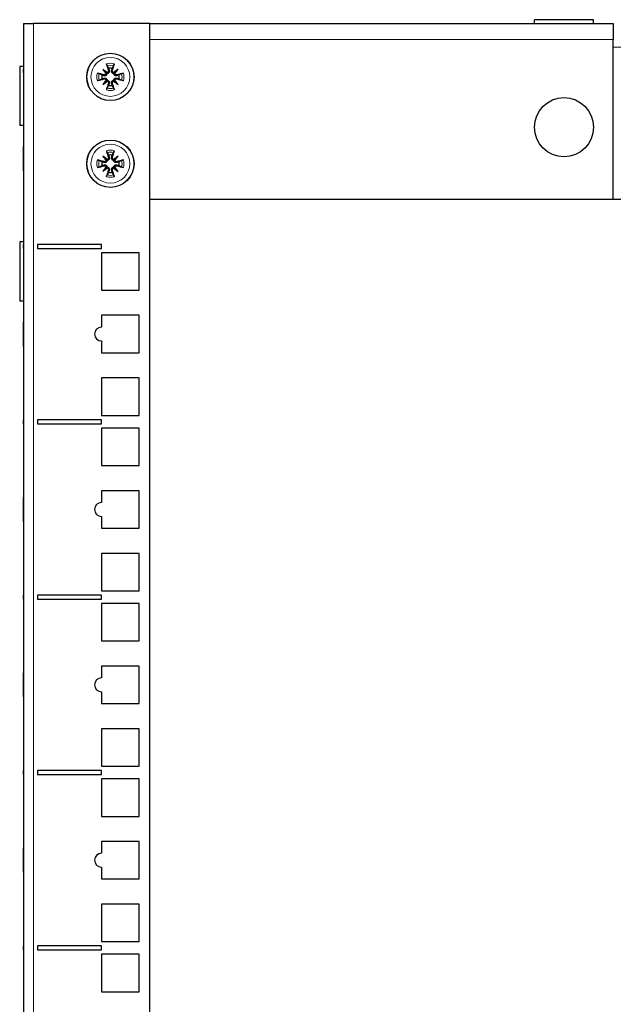
# Model space of a CAD drawing. Units: millimetres. Extents: x -5 to 1217, y -51 to 1074.
# Drawn here: x 767 to 918, y 825 to 1074 of the extents above; entities that cross this region are included whole.
import ezdxf

# ---------------------------------------------------------------- set-up
doc = ezdxf.new("R2010")
doc.units = ezdxf.units.MM
doc.layers.add('Visible (ISO)', color=7, linetype='Continuous', lineweight=25)
doc.layers.add('Visible Narrow (ISO)', color=7, linetype='Continuous', lineweight=15)

msp = doc.modelspace()

# ---------------------------------------------------------------- linework, layer by layer
at = {"layer": 'Visible (ISO)'}
for p, q in [((768, 1073.05), (770.5, 1073.05)), ((768, 1073.05), (768, 649)), ((800, 1073.05), (770.5, 1073.05)), ((800, 649), (800, 1073.05)), ((800, 1073.05), (917.5, 1073.05)), ((912.5, 1074.05), (897.5, 1074.05)), ((897.5, 1073.05), (897.5, 1074.05)), ((912.5, 1073.05), (912.5, 1074.05)), ((917.5, 1073.05), (917.5, 1069.05)), ((917.5, 1028.55), (917.5, 1069.05)), ((767, 1062.2), (767, 1047.2)), ((768, 1062.2), (767, 1062.2)), ((768, 1061.55), (767.99, 1061.55)), ((767.99, 1060.55), (767.99, 1061.55)), ((768, 1060.55), (767.99, 1060.55)), ((788.046, 1061.504), (789.033, 1060.517)), ((791.954, 1061.504), (790.967, 1060.517)), ((788.046, 1057.596), (789.033, 1058.583)), ((789.033, 1060.517), (789.163, 1060.387)), ((789.033, 1058.583), (789.163, 1058.713)), ((790.967, 1060.517), (790.837, 1060.387)), ((790.967, 1058.583), (790.837, 1058.713)), ((791.954, 1057.596), (790.967, 1058.583)), ((768, 1047.2), (767, 1047.2)), ((768, 1041.889), (767.99, 1041.889)), ((767.99, 1038.862), (767.99, 1041.889)), ((767.99, 1035.761), (767.99, 1038.862)), ((788.046, 1039.504), (789.033, 1038.517)), ((789.033, 1038.517), (789.163, 1038.387)), ((790.967, 1038.517), (790.837, 1038.387)), ((791.954, 1039.504), (790.967, 1038.517)), ((768, 1035.761), (767.99, 1035.761)), ((788.046, 1035.596), (789.033, 1036.583)), ((789.033, 1036.583), (789.163, 1036.713)), ((790.967, 1036.583), (790.837, 1036.713)), ((791.954, 1035.596), (790.967, 1036.583)), ((800, 1028.55), (917.5, 1028.55)), ((917.5, 1028.55), (1067.5, 1028.55)), ((767, 1017.75), (767, 1002.75)), ((768, 1017.75), (767, 1017.75)), ((768, 1017.1), (767.99, 1017.1)), ((767.99, 1016.1), (767.99, 1017.1)), ((768, 1016.1), (767.99, 1016.1)), ((771.5, 1017.1), (771.5, 1016.1)), ((787.75, 1017.1), (771.5, 1017.1)), ((771.5, 1016.1), (787.75, 1016.1)), ((787.75, 1016.1), (787.75, 1017.1)), ((797.25, 1015), (787.75, 1015)), ((787.75, 1015), (787.75, 1005.5)), ((797.25, 1005.5), (797.25, 1015)), ((787.75, 1005.5), (797.25, 1005.5)), ((768, 1002.75), (767, 1002.75)), ((797.25, 999.125), (787.75, 999.125)), ((787.75, 999.125), (787.75, 996.125)), ((797.25, 989.625), (797.25, 999.125)), ((768, 997.439), (767.99, 997.439)), ((767.99, 995.893), (767.99, 997.439)), ((767.99, 994.654), (767.99, 995.893)), ((768, 994.654), (767.99, 994.654)), ((767.99, 993.181), (767.99, 994.654)), ((767.99, 991.311), (767.99, 993.181)), ((768, 991.311), (767.99, 991.311)), ((787.75, 992.625), (787.75, 989.625)), ((787.75, 989.625), (797.25, 989.625)), ((797.25, 983.25), (787.75, 983.25)), ((787.75, 983.25), (787.75, 973.75)), ((797.25, 973.75), (797.25, 983.25)), ((787.75, 973.75), (797.25, 973.75)), ((768, 972.65), (767.99, 972.65)), ((767.99, 971.65), (767.99, 972.65)), ((768, 971.65), (767.99, 971.65)), ((771.5, 972.65), (771.5, 971.65)), ((787.75, 972.65), (771.5, 972.65)), ((771.5, 971.65), (787.75, 971.65)), ((787.75, 971.65), (787.75, 972.65)), ((797.25, 970.55), (787.75, 970.55)), ((787.75, 970.55), (787.75, 961.05)), ((797.25, 961.05), (797.25, 970.55)), ((787.75, 961.05), (797.25, 961.05)), ((797.25, 954.675), (787.75, 954.675)), ((787.75, 954.675), (787.75, 951.675)), ((797.25, 945.175), (797.25, 954.675)), ((768, 952.987), (767.99, 952.987)), ((767.99, 952.886), (767.99, 952.987)), ((768, 952.886), (767.99, 952.886)), ((767.99, 952.049), (767.99, 952.886)), ((768, 952.049), (767.99, 952.049)), ((767.99, 946.964), (767.99, 952.049)), ((767.99, 946.863), (767.99, 946.964)), ((768, 946.964), (767.99, 946.964)), ((768, 946.863), (767.99, 946.863)), ((787.75, 948.175), (787.75, 945.175)), ((787.75, 945.175), (797.25, 945.175)), ((797.25, 938.8), (787.75, 938.8)), ((787.75, 938.8), (787.75, 929.3)), ((797.25, 929.3), (797.25, 938.8)), ((787.75, 929.3), (797.25, 929.3)), ((768, 928.2), (767.99, 928.2)), ((767.99, 927.2), (767.99, 928.2)), ((768, 927.2), (767.99, 927.2)), ((771.5, 928.2), (771.5, 927.2)), ((787.75, 928.2), (771.5, 928.2)), ((771.5, 927.2), (787.75, 927.2)), ((787.75, 927.2), (787.75, 928.2)), ((787.75, 926.1), (787.75, 916.6)), ((797.25, 926.1), (787.75, 926.1)), ((797.25, 916.6), (797.25, 926.1)), ((787.75, 916.6), (797.25, 916.6)), ((768, 908.537), (767.99, 908.537)), ((767.99, 907.046), (767.99, 908.537)), ((787.75, 910.225), (787.75, 907.225)), ((797.25, 910.225), (787.75, 910.225)), ((797.25, 900.725), (797.25, 910.225)), ((768, 907.046), (767.99, 907.046)), ((767.99, 906.922), (767.99, 907.046)), ((768, 906.922), (767.99, 906.922)), ((767.99, 906.41), (767.99, 906.922)), ((768, 906.41), (767.99, 906.41)), ((767.99, 904.448), (767.99, 906.41)), ((767.99, 902.413), (767.99, 904.448)), ((787.75, 903.725), (787.75, 900.725)), ((768, 902.413), (767.99, 902.413)), ((787.75, 900.725), (797.25, 900.725)), ((787.75, 894.35), (787.75, 884.85)), ((797.25, 894.35), (787.75, 894.35)), ((797.25, 884.85), (797.25, 894.35)), ((768, 883.75), (767.99, 883.75)), ((767.99, 882.75), (767.99, 883.75)), ((771.5, 883.75), (771.5, 882.75)), ((787.75, 883.75), (771.5, 883.75)), ((787.75, 884.85), (797.25, 884.85)), ((787.75, 882.75), (787.75, 883.75)), ((768, 882.75), (767.99, 882.75)), ((771.5, 882.75), (787.75, 882.75)), ((787.75, 881.65), (787.75, 872.15)), ((797.25, 881.65), (787.75, 881.65)), ((797.25, 872.15), (797.25, 881.65)), ((787.75, 872.15), (797.25, 872.15)), ((768, 864.087), (767.99, 864.087)), ((767.99, 863.986), (767.99, 864.087)), ((768, 863.986), (767.99, 863.986)), ((767.99, 862.911), (767.99, 863.986)), ((787.75, 865.775), (787.75, 862.775)), ((797.25, 865.775), (787.75, 865.775)), ((797.25, 856.275), (797.25, 865.775)), ((768, 862.911), (767.99, 862.911)), ((767.99, 862.084), (767.99, 862.911)), ((768, 862.084), (767.99, 862.084)), ((767.99, 860.081), (767.99, 862.084)), ((767.99, 858.759), (767.99, 860.081)), ((767.99, 857.963), (767.99, 858.759)), ((787.75, 859.275), (787.75, 856.275)), ((768, 857.963), (767.99, 857.963)), ((787.75, 856.275), (797.25, 856.275)), ((787.75, 849.9), (787.75, 840.4)), ((797.25, 849.9), (787.75, 849.9)), ((797.25, 840.4), (797.25, 849.9)), ((768, 839.3), (767.99, 839.3)), ((767.99, 838.3), (767.99, 839.3)), ((771.5, 839.3), (771.5, 838.3)), ((787.75, 839.3), (771.5, 839.3)), ((787.75, 840.4), (797.25, 840.4)), ((787.75, 838.3), (787.75, 839.3)), ((768, 838.3), (767.99, 838.3)), ((771.5, 838.3), (787.75, 838.3)), ((787.75, 837.2), (787.75, 827.7)), ((797.25, 837.2), (787.75, 837.2)), ((797.25, 827.7), (797.25, 837.2)), ((787.75, 827.7), (797.25, 827.7))]:
    msp.add_line(p, q, dxfattribs=at)
for centre, radius in [((790, 1059.55), 6), ((905, 1046.8), 7.5), ((790, 1037.55), 6)]:
    msp.add_circle(centre, radius, dxfattribs=at)
for centre, radius, start, end in [((790, 1059.55), 2.211, 77.19943, 102.80057), ((790, 1059.55), 2.211, 167.19943, 192.80057), ((790, 1059.55), 2.211, 347.19943, 12.80057), ((790, 1059.55), 2.211, 257.19943, 282.80057), ((790, 1037.55), 2.211, 77.19943, 102.80057), ((790, 1037.55), 2.211, 167.19943, 192.80057), ((790, 1037.55), 2.211, 347.19943, 12.80057), ((790, 1037.55), 2.211, 257.19943, 282.80057), ((787.75, 994.375), 1.75, 90, 270), ((787.75, 949.925), 1.75, 90, 270), ((787.75, 905.475), 1.75, 90, 270), ((787.75, 861.025), 1.75, 90, 270)]:
    msp.add_arc(centre, radius, start, end, dxfattribs=at)
for centre, major_axis, ratio, start_param, end_param in [((791.044, 1060.373), (-6.137, 7.779), 0.1736482, 1.2901091, 1.440199), ((789.177, 1058.506), (7.779, -6.137), 0.1736482, 1.7013937, 1.8514836), ((790.767, 1059.773), (2.777, -9.573), 0.0871557, 4.3597511, 4.5436938), ((788.964, 1060.873), (-0.245, -0.31), 0.8682238, 0.9295122, 1.5195566), ((789.233, 1059.773), (2.777, 9.573), 0.0871557, 4.8810842, 5.0650269), ((790.823, 1058.506), (7.779, 6.137), 0.1736482, 1.2901091, 1.440199), ((791.036, 1060.873), (-0.245, 0.31), 0.8682238, 1.622036, 2.2120805), ((788.956, 1060.373), (-6.137, -7.779), 0.1736482, 1.7013937, 1.8514836), ((789.777, 1058.783), (-9.573, 2.777), 0.0871557, 4.8810842, 5.0650269), ((789.777, 1060.317), (9.573, 2.777), 0.0871557, 4.3597511, 4.5436938), ((791.044, 1058.727), (6.137, 7.779), 0.1736482, 1.7013937, 1.8514836), ((789.177, 1060.594), (-7.779, -6.137), 0.1736482, 1.2901091, 1.440199), ((788.677, 1060.586), (-0.31, -0.245), 0.8682238, 1.622036, 2.2120805), ((788.677, 1058.514), (0.31, -0.245), 0.8682238, 0.9295122, 1.5195566), ((788.964, 1058.227), (0.245, -0.31), 0.8682238, 1.622036, 2.2120805), ((791.036, 1058.227), (0.245, 0.31), 0.8682238, 0.9295122, 1.5195566), ((790.823, 1060.594), (-7.779, 6.137), 0.1736482, 1.7013937, 1.8514836), ((791.323, 1060.586), (-0.31, 0.245), 0.8682238, 0.9295122, 1.5195566), ((791.323, 1058.514), (0.31, 0.245), 0.8682238, 1.622036, 2.2120805), ((788.956, 1058.727), (6.137, -7.779), 0.1736482, 1.2901091, 1.440199), ((790.223, 1058.783), (-9.573, -2.777), 0.0871557, 4.3597511, 4.5436938), ((790.223, 1060.317), (9.573, -2.777), 0.0871557, 4.8810842, 5.0650269), ((790.767, 1059.327), (-2.777, -9.573), 0.0871557, 4.8810842, 5.0650269), ((789.233, 1059.327), (-2.777, 9.573), 0.0871557, 4.3597511, 4.5436938), ((790.767, 1037.773), (2.777, -9.573), 0.0871557, 4.3597511, 4.5436938), ((789.233, 1037.773), (2.777, 9.573), 0.0871557, 4.8810842, 5.0650269), ((789.777, 1036.783), (-9.573, 2.777), 0.0871557, 4.8810842, 5.0650269), ((791.044, 1038.373), (-6.137, 7.779), 0.1736482, 1.2901091, 1.440199), ((789.177, 1036.506), (7.779, -6.137), 0.1736482, 1.7013937, 1.8514836), ((788.677, 1038.586), (-0.31, -0.245), 0.8682238, 1.622036, 2.2120805), ((788.964, 1038.873), (-0.245, -0.31), 0.8682238, 0.9295122, 1.5195566), ((790.823, 1036.506), (7.779, 6.137), 0.1736482, 1.2901091, 1.440199), ((791.036, 1038.873), (-0.245, 0.31), 0.8682238, 1.622036, 2.2120805), ((791.323, 1038.586), (-0.31, 0.245), 0.8682238, 0.9295122, 1.5195566), ((788.956, 1038.373), (-6.137, -7.779), 0.1736482, 1.7013937, 1.8514836), ((790.223, 1036.783), (-9.573, -2.777), 0.0871557, 4.3597511, 4.5436938), ((789.777, 1038.317), (9.573, 2.777), 0.0871557, 4.3597511, 4.5436938), ((791.044, 1036.727), (6.137, 7.779), 0.1736482, 1.7013937, 1.8514836), ((789.177, 1038.594), (-7.779, -6.137), 0.1736482, 1.2901091, 1.440199), ((788.677, 1036.514), (0.31, -0.245), 0.8682238, 0.9295122, 1.5195566), ((790.767, 1037.327), (-2.777, -9.573), 0.0871557, 4.8810842, 5.0650269), ((788.964, 1036.227), (0.245, -0.31), 0.8682238, 1.622036, 2.2120805), ((789.233, 1037.327), (-2.777, 9.573), 0.0871557, 4.3597511, 4.5436938), ((791.036, 1036.227), (0.245, 0.31), 0.8682238, 0.9295122, 1.5195566), ((790.823, 1038.594), (-7.779, 6.137), 0.1736482, 1.7013937, 1.8514836), ((791.323, 1036.514), (0.31, 0.245), 0.8682238, 1.622036, 2.2120805), ((788.956, 1036.727), (6.137, -7.779), 0.1736482, 1.2901091, 1.440199), ((790.223, 1038.317), (9.573, -2.777), 0.0871557, 4.8810842, 5.0650269)]:
    msp.add_ellipse(centre, major_axis=major_axis, ratio=ratio, start_param=start_param, end_param=end_param, dxfattribs=at)
for points, knots in [([(789.18, 1062.381), (789.171, 1062.398), (789.161, 1062.424), (789.138, 1062.483), (789.121, 1062.53), (789.093, 1062.616), (789.075, 1062.672), (789.049, 1062.761), (789.036, 1062.81), (789.025, 1062.852)], [0.136292432, 0.136292432, 0.136292432, 0.136292432, 0.148449723, 0.148449723, 0.163265946, 0.163265946, 0.178054721, 0.178054721, 0.19124803, 0.19124803, 0.19124803, 0.19124803]), ([(789.682, 1061.2), (789.692, 1061.172), (789.7, 1061.143), (789.716, 1061.055), (789.719, 1060.99), (789.704, 1060.86), (789.685, 1060.795), (789.636, 1060.689), (789.604, 1060.638), (789.525, 1060.546), (789.477, 1060.506), (789.378, 1060.444), (789.32, 1060.419), (789.229, 1060.395), (789.196, 1060.39), (789.163, 1060.387)], [0.23765637, 0.23765637, 0.23765637, 0.23765637, 0.24757421, 0.24757421, 0.26796177, 0.26796177, 0.28834933, 0.28834933, 0.30583664, 0.30583664, 0.32332396, 0.32332396, 0.34081127, 0.34081127, 0.35053624, 0.35053624, 0.35053624, 0.35053624]), ([(789.479, 1061.141), (789.492, 1061.092), (789.497, 1061.037), (789.484, 1060.929), (789.466, 1060.876), (789.416, 1060.787), (789.381, 1060.745), (789.303, 1060.682), (789.262, 1060.66), (789.22, 1060.645)], [0, 0, 0, 0, 0.015496294, 0.015496294, 0.030992587, 0.030992587, 0.046281362, 0.046281362, 0.059262822, 0.059262822, 0.059262822, 0.059262822]), ([(790.837, 1060.387), (790.804, 1060.39), (790.771, 1060.395), (790.68, 1060.419), (790.622, 1060.444), (790.523, 1060.506), (790.475, 1060.546), (790.396, 1060.638), (790.364, 1060.689), (790.315, 1060.795), (790.296, 1060.86), (790.281, 1060.99), (790.284, 1061.055), (790.295, 1061.114), (790.3, 1061.143), (790.308, 1061.172), (790.318, 1061.2)], [-0.10296203, -0.10296203, -0.10296203, -0.10296203, -0.09323706, -0.09323706, -0.07574975, -0.07574975, -0.05826244, -0.05826244, -0.04077512, -0.04077512, -0.02038756, -0.02038756, 0, 0, 0, 0.00991784, 0.00991784, 0.00991784, 0.00991784]), ([(790.78, 1060.645), (790.773, 1060.647), (790.766, 1060.65), (790.71, 1060.674), (790.664, 1060.705), (790.592, 1060.776), (790.56, 1060.822), (790.518, 1060.921), (790.507, 1060.975), (790.506, 1061.064), (790.511, 1061.103), (790.521, 1061.141)], [0.044316277, 0.044316277, 0.044316277, 0.044316277, 0.046372044, 0.046372044, 0.061609121, 0.061609121, 0.076946689, 0.076946689, 0.092284256, 0.092284256, 0.103687849, 0.103687849, 0.103687849, 0.103687849]), ([(790.975, 1062.852), (790.964, 1062.81), (790.951, 1062.761), (790.925, 1062.672), (790.907, 1062.616), (790.879, 1062.53), (790.862, 1062.483), (790.839, 1062.424), (790.829, 1062.398), (790.82, 1062.381)], [0.046161978, 0.046161978, 0.046161978, 0.046161978, 0.059355287, 0.059355287, 0.074144061, 0.074144061, 0.088960285, 0.088960285, 0.101117576, 0.101117576, 0.101117576, 0.101117576]), ([(786.698, 1060.525), (786.74, 1060.514), (786.789, 1060.501), (786.878, 1060.475), (786.934, 1060.457), (787.02, 1060.429), (787.067, 1060.412), (787.126, 1060.389), (787.152, 1060.379), (787.169, 1060.37)], [0.046161978, 0.046161978, 0.046161978, 0.046161978, 0.059355287, 0.059355287, 0.074144061, 0.074144061, 0.088960285, 0.088960285, 0.101117576, 0.101117576, 0.101117576, 0.101117576]), ([(787.169, 1058.73), (787.152, 1058.721), (787.126, 1058.711), (787.067, 1058.688), (787.02, 1058.671), (786.934, 1058.643), (786.878, 1058.625), (786.789, 1058.599), (786.74, 1058.586), (786.698, 1058.575)], [0.136292432, 0.136292432, 0.136292432, 0.136292432, 0.148449723, 0.148449723, 0.163265946, 0.163265946, 0.178054721, 0.178054721, 0.19124803, 0.19124803, 0.19124803, 0.19124803]), ([(789.163, 1060.387), (789.16, 1060.354), (789.155, 1060.321), (789.131, 1060.23), (789.106, 1060.172), (789.044, 1060.073), (789.004, 1060.025), (788.912, 1059.946), (788.861, 1059.914), (788.755, 1059.865), (788.69, 1059.846), (788.56, 1059.831), (788.495, 1059.834), (788.436, 1059.845), (788.407, 1059.85), (788.378, 1059.858), (788.35, 1059.868)], [-0.10296203, -0.10296203, -0.10296203, -0.10296203, -0.09323706, -0.09323706, -0.07574975, -0.07574975, -0.05826244, -0.05826244, -0.04077512, -0.04077512, -0.02038756, -0.02038756, 0, 0, 0, 0.00991784, 0.00991784, 0.00991784, 0.00991784]), ([(788.35, 1059.232), (788.378, 1059.242), (788.407, 1059.25), (788.495, 1059.266), (788.56, 1059.269), (788.69, 1059.254), (788.755, 1059.235), (788.861, 1059.186), (788.912, 1059.154), (789.004, 1059.075), (789.044, 1059.027), (789.106, 1058.928), (789.131, 1058.87), (789.155, 1058.779), (789.16, 1058.746), (789.163, 1058.713)], [0.23765637, 0.23765637, 0.23765637, 0.23765637, 0.24757421, 0.24757421, 0.26796177, 0.26796177, 0.28834933, 0.28834933, 0.30583664, 0.30583664, 0.32332396, 0.32332396, 0.34081127, 0.34081127, 0.35053624, 0.35053624, 0.35053624, 0.35053624]), ([(788.905, 1060.33), (788.903, 1060.323), (788.9, 1060.317), (788.877, 1060.26), (788.845, 1060.214), (788.774, 1060.142), (788.728, 1060.11), (788.629, 1060.068), (788.575, 1060.057), (788.486, 1060.056), (788.447, 1060.061), (788.409, 1060.071)], [0.044312379, 0.044312379, 0.044312379, 0.044312379, 0.046316721, 0.046316721, 0.061609088, 0.061609088, 0.076946655, 0.076946655, 0.092284223, 0.092284223, 0.103687815, 0.103687815, 0.103687815, 0.103687815]), ([(788.409, 1059.029), (788.458, 1059.042), (788.513, 1059.047), (788.622, 1059.034), (788.675, 1059.016), (788.764, 1058.966), (788.806, 1058.93), (788.868, 1058.852), (788.89, 1058.811), (788.905, 1058.77)], [0, 0, 0, 0, 0.015549022, 0.015549022, 0.031098044, 0.031098044, 0.046334105, 0.046334105, 0.059262997, 0.059262997, 0.059262997, 0.059262997]), ([(789.163, 1058.713), (789.196, 1058.71), (789.229, 1058.705), (789.32, 1058.681), (789.378, 1058.656), (789.477, 1058.594), (789.525, 1058.554), (789.604, 1058.462), (789.636, 1058.411), (789.685, 1058.305), (789.704, 1058.24), (789.719, 1058.11), (789.716, 1058.045), (789.705, 1057.986), (789.7, 1057.957), (789.692, 1057.928), (789.682, 1057.9)], [-0.10296203, -0.10296203, -0.10296203, -0.10296203, -0.09323706, -0.09323706, -0.07574975, -0.07574975, -0.05826244, -0.05826244, -0.04077512, -0.04077512, -0.02038756, -0.02038756, 0, 0, 0, 0.00991784, 0.00991784, 0.00991784, 0.00991784]), ([(789.22, 1058.455), (789.227, 1058.453), (789.234, 1058.45), (789.29, 1058.426), (789.336, 1058.395), (789.408, 1058.324), (789.44, 1058.278), (789.482, 1058.179), (789.493, 1058.125), (789.494, 1058.036), (789.489, 1057.997), (789.479, 1057.959)], [0.044316277, 0.044316277, 0.044316277, 0.044316277, 0.046372044, 0.046372044, 0.061609121, 0.061609121, 0.076946689, 0.076946689, 0.092284256, 0.092284256, 0.103687849, 0.103687849, 0.103687849, 0.103687849]), ([(790.318, 1057.9), (790.308, 1057.928), (790.3, 1057.957), (790.284, 1058.045), (790.281, 1058.11), (790.296, 1058.24), (790.315, 1058.305), (790.364, 1058.411), (790.396, 1058.462), (790.475, 1058.554), (790.523, 1058.594), (790.622, 1058.656), (790.68, 1058.681), (790.771, 1058.705), (790.804, 1058.71), (790.837, 1058.713)], [0.23765637, 0.23765637, 0.23765637, 0.23765637, 0.24757421, 0.24757421, 0.26796177, 0.26796177, 0.28834933, 0.28834933, 0.30583664, 0.30583664, 0.32332396, 0.32332396, 0.34081127, 0.34081127, 0.35053624, 0.35053624, 0.35053624, 0.35053624]), ([(790.521, 1057.959), (790.508, 1058.008), (790.503, 1058.063), (790.516, 1058.172), (790.534, 1058.225), (790.584, 1058.314), (790.62, 1058.356), (790.698, 1058.418), (790.739, 1058.44), (790.78, 1058.455)], [0, 0, 0, 0, 0.015549022, 0.015549022, 0.031098044, 0.031098044, 0.046334105, 0.046334105, 0.059262997, 0.059262997, 0.059262997, 0.059262997]), ([(791.65, 1059.868), (791.622, 1059.858), (791.593, 1059.85), (791.505, 1059.834), (791.44, 1059.831), (791.31, 1059.846), (791.245, 1059.865), (791.139, 1059.914), (791.088, 1059.946), (790.996, 1060.025), (790.956, 1060.073), (790.894, 1060.172), (790.869, 1060.23), (790.845, 1060.321), (790.84, 1060.354), (790.837, 1060.387)], [0.23765637, 0.23765637, 0.23765637, 0.23765637, 0.24757421, 0.24757421, 0.26796177, 0.26796177, 0.28834933, 0.28834933, 0.30583664, 0.30583664, 0.32332396, 0.32332396, 0.34081127, 0.34081127, 0.35053624, 0.35053624, 0.35053624, 0.35053624]), ([(790.837, 1058.713), (790.84, 1058.746), (790.845, 1058.779), (790.869, 1058.87), (790.894, 1058.928), (790.956, 1059.027), (790.996, 1059.075), (791.088, 1059.154), (791.139, 1059.186), (791.245, 1059.235), (791.31, 1059.254), (791.44, 1059.269), (791.505, 1059.266), (791.564, 1059.255), (791.593, 1059.25), (791.622, 1059.242), (791.65, 1059.232)], [-0.10296203, -0.10296203, -0.10296203, -0.10296203, -0.09323706, -0.09323706, -0.07574975, -0.07574975, -0.05826244, -0.05826244, -0.04077512, -0.04077512, -0.02038756, -0.02038756, 0, 0, 0, 0.00991784, 0.00991784, 0.00991784, 0.00991784]), ([(791.591, 1060.071), (791.542, 1060.058), (791.487, 1060.053), (791.378, 1060.066), (791.325, 1060.084), (791.236, 1060.134), (791.194, 1060.17), (791.132, 1060.248), (791.11, 1060.289), (791.095, 1060.33)], [0, 0, 0, 0, 0.015549022, 0.015549022, 0.031098044, 0.031098044, 0.046334105, 0.046334105, 0.059262997, 0.059262997, 0.059262997, 0.059262997]), ([(791.095, 1058.77), (791.097, 1058.777), (791.1, 1058.783), (791.123, 1058.84), (791.155, 1058.886), (791.226, 1058.958), (791.272, 1058.99), (791.371, 1059.032), (791.425, 1059.043), (791.514, 1059.044), (791.553, 1059.039), (791.591, 1059.029)], [0.044312379, 0.044312379, 0.044312379, 0.044312379, 0.046316721, 0.046316721, 0.061609088, 0.061609088, 0.076946655, 0.076946655, 0.092284223, 0.092284223, 0.103687815, 0.103687815, 0.103687815, 0.103687815]), ([(792.831, 1060.37), (792.848, 1060.379), (792.874, 1060.389), (792.933, 1060.412), (792.98, 1060.429), (793.066, 1060.457), (793.122, 1060.475), (793.211, 1060.501), (793.26, 1060.514), (793.302, 1060.525)], [0.136292432, 0.136292432, 0.136292432, 0.136292432, 0.148449723, 0.148449723, 0.163265946, 0.163265946, 0.178054721, 0.178054721, 0.19124803, 0.19124803, 0.19124803, 0.19124803]), ([(793.302, 1058.575), (793.26, 1058.586), (793.211, 1058.599), (793.122, 1058.625), (793.066, 1058.643), (792.98, 1058.671), (792.933, 1058.688), (792.874, 1058.711), (792.848, 1058.721), (792.831, 1058.73)], [0.046161978, 0.046161978, 0.046161978, 0.046161978, 0.059355287, 0.059355287, 0.074144061, 0.074144061, 0.088960285, 0.088960285, 0.101117576, 0.101117576, 0.101117576, 0.101117576]), ([(789.025, 1056.248), (789.036, 1056.29), (789.049, 1056.339), (789.075, 1056.428), (789.093, 1056.484), (789.121, 1056.57), (789.138, 1056.617), (789.161, 1056.676), (789.171, 1056.702), (789.18, 1056.719)], [0.046161978, 0.046161978, 0.046161978, 0.046161978, 0.059355287, 0.059355287, 0.074144061, 0.074144061, 0.088960285, 0.088960285, 0.101117576, 0.101117576, 0.101117576, 0.101117576]), ([(790.82, 1056.719), (790.829, 1056.702), (790.839, 1056.676), (790.862, 1056.617), (790.879, 1056.57), (790.907, 1056.484), (790.925, 1056.428), (790.951, 1056.339), (790.964, 1056.29), (790.975, 1056.248)], [0.136292432, 0.136292432, 0.136292432, 0.136292432, 0.148449723, 0.148449723, 0.163265946, 0.163265946, 0.178054721, 0.178054721, 0.19124803, 0.19124803, 0.19124803, 0.19124803]), ([(789.18, 1040.381), (789.171, 1040.398), (789.161, 1040.424), (789.138, 1040.483), (789.121, 1040.53), (789.093, 1040.616), (789.075, 1040.672), (789.049, 1040.761), (789.036, 1040.81), (789.025, 1040.852)], [0.136292432, 0.136292432, 0.136292432, 0.136292432, 0.148449723, 0.148449723, 0.163265946, 0.163265946, 0.178054721, 0.178054721, 0.19124803, 0.19124803, 0.19124803, 0.19124803]), ([(790.975, 1040.852), (790.964, 1040.81), (790.951, 1040.761), (790.925, 1040.672), (790.907, 1040.616), (790.879, 1040.53), (790.862, 1040.483), (790.839, 1040.424), (790.829, 1040.398), (790.82, 1040.381)], [0.046161978, 0.046161978, 0.046161978, 0.046161978, 0.059355287, 0.059355287, 0.074144061, 0.074144061, 0.088960285, 0.088960285, 0.101117576, 0.101117576, 0.101117576, 0.101117576]), ([(786.698, 1038.525), (786.74, 1038.514), (786.789, 1038.501), (786.878, 1038.475), (786.934, 1038.457), (787.02, 1038.429), (787.067, 1038.412), (787.126, 1038.389), (787.152, 1038.379), (787.169, 1038.37)], [0.046161978, 0.046161978, 0.046161978, 0.046161978, 0.059355287, 0.059355287, 0.074144061, 0.074144061, 0.088960285, 0.088960285, 0.101117576, 0.101117576, 0.101117576, 0.101117576]), ([(789.163, 1038.387), (789.16, 1038.354), (789.155, 1038.321), (789.131, 1038.23), (789.106, 1038.172), (789.044, 1038.073), (789.004, 1038.025), (788.912, 1037.946), (788.861, 1037.914), (788.755, 1037.865), (788.69, 1037.846), (788.56, 1037.831), (788.495, 1037.834), (788.436, 1037.845), (788.407, 1037.85), (788.378, 1037.858), (788.35, 1037.868)], [-0.10296203, -0.10296203, -0.10296203, -0.10296203, -0.09323706, -0.09323706, -0.07574975, -0.07574975, -0.05826244, -0.05826244, -0.04077512, -0.04077512, -0.02038756, -0.02038756, 0, 0, 0, 0.00991784, 0.00991784, 0.00991784, 0.00991784]), ([(788.905, 1038.33), (788.903, 1038.323), (788.9, 1038.317), (788.877, 1038.26), (788.845, 1038.214), (788.774, 1038.142), (788.728, 1038.11), (788.629, 1038.068), (788.575, 1038.057), (788.486, 1038.056), (788.447, 1038.061), (788.409, 1038.071)], [0.044312379, 0.044312379, 0.044312379, 0.044312379, 0.046316721, 0.046316721, 0.061609088, 0.061609088, 0.076946655, 0.076946655, 0.092284223, 0.092284223, 0.103687815, 0.103687815, 0.103687815, 0.103687815]), ([(789.682, 1039.2), (789.692, 1039.172), (789.7, 1039.143), (789.716, 1039.055), (789.719, 1038.99), (789.704, 1038.86), (789.685, 1038.795), (789.636, 1038.689), (789.604, 1038.638), (789.525, 1038.546), (789.477, 1038.506), (789.378, 1038.444), (789.32, 1038.419), (789.229, 1038.395), (789.196, 1038.39), (789.163, 1038.387)], [0.23765637, 0.23765637, 0.23765637, 0.23765637, 0.24757421, 0.24757421, 0.26796177, 0.26796177, 0.28834933, 0.28834933, 0.30583664, 0.30583664, 0.32332396, 0.32332396, 0.34081127, 0.34081127, 0.35053624, 0.35053624, 0.35053624, 0.35053624]), ([(789.479, 1039.141), (789.492, 1039.092), (789.497, 1039.037), (789.484, 1038.929), (789.466, 1038.876), (789.416, 1038.787), (789.381, 1038.745), (789.303, 1038.682), (789.262, 1038.66), (789.22, 1038.645)], [0, 0, 0, 0, 0.015496294, 0.015496294, 0.030992587, 0.030992587, 0.046281362, 0.046281362, 0.059262822, 0.059262822, 0.059262822, 0.059262822]), ([(790.837, 1038.387), (790.804, 1038.39), (790.771, 1038.395), (790.68, 1038.419), (790.622, 1038.444), (790.523, 1038.506), (790.475, 1038.546), (790.396, 1038.638), (790.364, 1038.689), (790.315, 1038.795), (790.296, 1038.86), (790.281, 1038.99), (790.284, 1039.055), (790.295, 1039.114), (790.3, 1039.143), (790.308, 1039.172), (790.318, 1039.2)], [-0.10296203, -0.10296203, -0.10296203, -0.10296203, -0.09323706, -0.09323706, -0.07574975, -0.07574975, -0.05826244, -0.05826244, -0.04077512, -0.04077512, -0.02038756, -0.02038756, 0, 0, 0, 0.00991784, 0.00991784, 0.00991784, 0.00991784]), ([(790.78, 1038.645), (790.773, 1038.647), (790.766, 1038.65), (790.71, 1038.674), (790.664, 1038.705), (790.592, 1038.776), (790.56, 1038.822), (790.518, 1038.921), (790.507, 1038.975), (790.506, 1039.064), (790.511, 1039.103), (790.521, 1039.141)], [0.044316277, 0.044316277, 0.044316277, 0.044316277, 0.046372044, 0.046372044, 0.061609121, 0.061609121, 0.076946689, 0.076946689, 0.092284256, 0.092284256, 0.103687849, 0.103687849, 0.103687849, 0.103687849]), ([(791.65, 1037.868), (791.622, 1037.858), (791.593, 1037.85), (791.505, 1037.834), (791.44, 1037.831), (791.31, 1037.846), (791.245, 1037.865), (791.139, 1037.914), (791.088, 1037.946), (790.996, 1038.025), (790.956, 1038.073), (790.894, 1038.172), (790.869, 1038.23), (790.845, 1038.321), (790.84, 1038.354), (790.837, 1038.387)], [0.23765637, 0.23765637, 0.23765637, 0.23765637, 0.24757421, 0.24757421, 0.26796177, 0.26796177, 0.28834933, 0.28834933, 0.30583664, 0.30583664, 0.32332396, 0.32332396, 0.34081127, 0.34081127, 0.35053624, 0.35053624, 0.35053624, 0.35053624]), ([(791.591, 1038.071), (791.542, 1038.058), (791.487, 1038.053), (791.378, 1038.066), (791.325, 1038.084), (791.236, 1038.134), (791.194, 1038.17), (791.132, 1038.248), (791.11, 1038.289), (791.095, 1038.33)], [0, 0, 0, 0, 0.015549022, 0.015549022, 0.031098044, 0.031098044, 0.046334105, 0.046334105, 0.059262997, 0.059262997, 0.059262997, 0.059262997]), ([(792.831, 1038.37), (792.848, 1038.379), (792.874, 1038.389), (792.933, 1038.412), (792.98, 1038.429), (793.066, 1038.457), (793.122, 1038.475), (793.211, 1038.501), (793.26, 1038.514), (793.302, 1038.525)], [0.136292432, 0.136292432, 0.136292432, 0.136292432, 0.148449723, 0.148449723, 0.163265946, 0.163265946, 0.178054721, 0.178054721, 0.19124803, 0.19124803, 0.19124803, 0.19124803]), ([(787.169, 1036.73), (787.152, 1036.721), (787.126, 1036.711), (787.067, 1036.688), (787.02, 1036.671), (786.934, 1036.643), (786.878, 1036.625), (786.789, 1036.599), (786.74, 1036.586), (786.698, 1036.575)], [0.136292432, 0.136292432, 0.136292432, 0.136292432, 0.148449723, 0.148449723, 0.163265946, 0.163265946, 0.178054721, 0.178054721, 0.19124803, 0.19124803, 0.19124803, 0.19124803]), ([(788.35, 1037.232), (788.378, 1037.242), (788.407, 1037.25), (788.495, 1037.266), (788.56, 1037.269), (788.69, 1037.254), (788.755, 1037.235), (788.861, 1037.186), (788.912, 1037.154), (789.004, 1037.075), (789.044, 1037.027), (789.106, 1036.928), (789.131, 1036.87), (789.155, 1036.779), (789.16, 1036.746), (789.163, 1036.713)], [0.23765637, 0.23765637, 0.23765637, 0.23765637, 0.24757421, 0.24757421, 0.26796177, 0.26796177, 0.28834933, 0.28834933, 0.30583664, 0.30583664, 0.32332396, 0.32332396, 0.34081127, 0.34081127, 0.35053624, 0.35053624, 0.35053624, 0.35053624]), ([(788.409, 1037.029), (788.458, 1037.042), (788.513, 1037.047), (788.622, 1037.034), (788.675, 1037.016), (788.764, 1036.966), (788.806, 1036.93), (788.868, 1036.852), (788.89, 1036.811), (788.905, 1036.77)], [0, 0, 0, 0, 0.015549022, 0.015549022, 0.031098044, 0.031098044, 0.046334105, 0.046334105, 0.059262997, 0.059262997, 0.059262997, 0.059262997]), ([(789.163, 1036.713), (789.196, 1036.71), (789.229, 1036.705), (789.32, 1036.681), (789.378, 1036.656), (789.477, 1036.594), (789.525, 1036.554), (789.604, 1036.462), (789.636, 1036.411), (789.685, 1036.305), (789.704, 1036.24), (789.719, 1036.11), (789.716, 1036.045), (789.705, 1035.986), (789.7, 1035.957), (789.692, 1035.928), (789.682, 1035.9)], [-0.10296203, -0.10296203, -0.10296203, -0.10296203, -0.09323706, -0.09323706, -0.07574975, -0.07574975, -0.05826244, -0.05826244, -0.04077512, -0.04077512, -0.02038756, -0.02038756, 0, 0, 0, 0.00991784, 0.00991784, 0.00991784, 0.00991784]), ([(789.22, 1036.455), (789.227, 1036.453), (789.234, 1036.45), (789.29, 1036.426), (789.336, 1036.395), (789.408, 1036.324), (789.44, 1036.278), (789.482, 1036.179), (789.493, 1036.125), (789.494, 1036.036), (789.489, 1035.997), (789.479, 1035.959)], [0.044316277, 0.044316277, 0.044316277, 0.044316277, 0.046372044, 0.046372044, 0.061609121, 0.061609121, 0.076946689, 0.076946689, 0.092284256, 0.092284256, 0.103687849, 0.103687849, 0.103687849, 0.103687849]), ([(790.318, 1035.9), (790.308, 1035.928), (790.3, 1035.957), (790.284, 1036.045), (790.281, 1036.11), (790.296, 1036.24), (790.315, 1036.305), (790.364, 1036.411), (790.396, 1036.462), (790.475, 1036.554), (790.523, 1036.594), (790.622, 1036.656), (790.68, 1036.681), (790.771, 1036.705), (790.804, 1036.71), (790.837, 1036.713)], [0.23765637, 0.23765637, 0.23765637, 0.23765637, 0.24757421, 0.24757421, 0.26796177, 0.26796177, 0.28834933, 0.28834933, 0.30583664, 0.30583664, 0.32332396, 0.32332396, 0.34081127, 0.34081127, 0.35053624, 0.35053624, 0.35053624, 0.35053624]), ([(790.521, 1035.959), (790.508, 1036.008), (790.503, 1036.063), (790.516, 1036.172), (790.534, 1036.225), (790.584, 1036.314), (790.62, 1036.356), (790.698, 1036.418), (790.739, 1036.44), (790.78, 1036.455)], [0, 0, 0, 0, 0.015549022, 0.015549022, 0.031098044, 0.031098044, 0.046334105, 0.046334105, 0.059262997, 0.059262997, 0.059262997, 0.059262997]), ([(790.837, 1036.713), (790.84, 1036.746), (790.845, 1036.779), (790.869, 1036.87), (790.894, 1036.928), (790.956, 1037.027), (790.996, 1037.075), (791.088, 1037.154), (791.139, 1037.186), (791.245, 1037.235), (791.31, 1037.254), (791.44, 1037.269), (791.505, 1037.266), (791.564, 1037.255), (791.593, 1037.25), (791.622, 1037.242), (791.65, 1037.232)], [-0.10296203, -0.10296203, -0.10296203, -0.10296203, -0.09323706, -0.09323706, -0.07574975, -0.07574975, -0.05826244, -0.05826244, -0.04077512, -0.04077512, -0.02038756, -0.02038756, 0, 0, 0, 0.00991784, 0.00991784, 0.00991784, 0.00991784]), ([(791.095, 1036.77), (791.097, 1036.777), (791.1, 1036.783), (791.123, 1036.84), (791.155, 1036.886), (791.226, 1036.958), (791.272, 1036.99), (791.371, 1037.032), (791.425, 1037.043), (791.514, 1037.044), (791.553, 1037.039), (791.591, 1037.029)], [0.044312379, 0.044312379, 0.044312379, 0.044312379, 0.046316721, 0.046316721, 0.061609088, 0.061609088, 0.076946655, 0.076946655, 0.092284223, 0.092284223, 0.103687815, 0.103687815, 0.103687815, 0.103687815]), ([(793.302, 1036.575), (793.26, 1036.586), (793.211, 1036.599), (793.122, 1036.625), (793.066, 1036.643), (792.98, 1036.671), (792.933, 1036.688), (792.874, 1036.711), (792.848, 1036.721), (792.831, 1036.73)], [0.046161978, 0.046161978, 0.046161978, 0.046161978, 0.059355287, 0.059355287, 0.074144061, 0.074144061, 0.088960285, 0.088960285, 0.101117576, 0.101117576, 0.101117576, 0.101117576]), ([(789.025, 1034.248), (789.036, 1034.29), (789.049, 1034.339), (789.075, 1034.428), (789.093, 1034.484), (789.121, 1034.57), (789.138, 1034.617), (789.161, 1034.676), (789.171, 1034.702), (789.18, 1034.719)], [0.046161978, 0.046161978, 0.046161978, 0.046161978, 0.059355287, 0.059355287, 0.074144061, 0.074144061, 0.088960285, 0.088960285, 0.101117576, 0.101117576, 0.101117576, 0.101117576]), ([(790.82, 1034.719), (790.829, 1034.702), (790.839, 1034.676), (790.862, 1034.617), (790.879, 1034.57), (790.907, 1034.484), (790.925, 1034.428), (790.951, 1034.339), (790.964, 1034.29), (790.975, 1034.248)], [0.136292432, 0.136292432, 0.136292432, 0.136292432, 0.148449723, 0.148449723, 0.163265946, 0.163265946, 0.178054721, 0.178054721, 0.19124803, 0.19124803, 0.19124803, 0.19124803])]:
    msp.add_open_spline(points, degree=3, knots=knots, dxfattribs=at)
for points, weights in [([(789.18, 1062.381), (789.368, 1061.997), (789.51, 1061.706)], [1.00361101028, 1.01184991809, 1]), ([(789.51, 1061.706), (789.608, 1061.419), (789.682, 1061.2)], [1, 1.14004884189, 1.2754895617]), ([(790.318, 1061.2), (790.392, 1061.419), (790.49, 1061.706)], [1.27548956173, 1.14004884191, 1]), ([(790.49, 1061.706), (790.632, 1061.997), (790.82, 1062.381)], [1, 1.01184991809, 1.00361101028]), ([(787.844, 1060.04), (787.553, 1060.182), (787.169, 1060.37)], [1, 1.01184991809, 1.00361101028]), ([(787.169, 1058.73), (787.553, 1058.918), (787.844, 1059.06)], [1.00361101028, 1.01184991809, 1]), ([(788.35, 1059.868), (788.131, 1059.942), (787.844, 1060.04)], [1.27548956173, 1.14004884191, 1]), ([(787.844, 1059.06), (788.131, 1059.158), (788.35, 1059.232)], [1, 1.14004884189, 1.2754895617]), ([(792.156, 1060.04), (791.869, 1059.942), (791.65, 1059.868)], [1, 1.14004884189, 1.2754895617]), ([(791.65, 1059.232), (791.869, 1059.158), (792.156, 1059.06)], [1.27548956173, 1.14004884191, 1]), ([(792.831, 1060.37), (792.447, 1060.182), (792.156, 1060.04)], [1.00361101028, 1.01184991809, 1]), ([(792.156, 1059.06), (792.447, 1058.918), (792.831, 1058.73)], [1, 1.01184991809, 1.00361101028]), ([(789.51, 1057.394), (789.368, 1057.103), (789.18, 1056.719)], [1, 1.01184991809, 1.00361101028]), ([(789.682, 1057.9), (789.608, 1057.681), (789.51, 1057.394)], [1.27548956173, 1.14004884191, 1]), ([(790.49, 1057.394), (790.392, 1057.681), (790.318, 1057.9)], [1, 1.14004884189, 1.2754895617]), ([(790.82, 1056.719), (790.632, 1057.103), (790.49, 1057.394)], [1.00361101028, 1.0118499181, 1]), ([(787.844, 1038.04), (787.553, 1038.182), (787.169, 1038.37)], [1, 1.01184991809, 1.00361101028]), ([(789.18, 1040.381), (789.368, 1039.997), (789.51, 1039.706)], [1.00361101028, 1.01184991809, 1]), ([(789.51, 1039.706), (789.608, 1039.419), (789.682, 1039.2)], [1, 1.14004884189, 1.2754895617]), ([(790.318, 1039.2), (790.392, 1039.419), (790.49, 1039.706)], [1.27548956173, 1.14004884191, 1]), ([(790.49, 1039.706), (790.632, 1039.997), (790.82, 1040.381)], [1, 1.01184991809, 1.00361101028]), ([(792.831, 1038.37), (792.447, 1038.182), (792.156, 1038.04)], [1.00361101028, 1.01184991809, 1]), ([(787.169, 1036.73), (787.553, 1036.918), (787.844, 1037.06)], [1.00361101028, 1.01184991809, 1]), ([(788.35, 1037.868), (788.131, 1037.942), (787.844, 1038.04)], [1.27548956173, 1.14004884191, 1]), ([(787.844, 1037.06), (788.131, 1037.158), (788.35, 1037.232)], [1, 1.14004884189, 1.2754895617]), ([(789.682, 1035.9), (789.608, 1035.681), (789.51, 1035.394)], [1.27548956173, 1.14004884191, 1]), ([(790.49, 1035.394), (790.392, 1035.681), (790.318, 1035.9)], [1, 1.14004884189, 1.2754895617]), ([(792.156, 1038.04), (791.869, 1037.942), (791.65, 1037.868)], [1, 1.14004884189, 1.2754895617]), ([(791.65, 1037.232), (791.869, 1037.158), (792.156, 1037.06)], [1.27548956173, 1.14004884191, 1]), ([(792.156, 1037.06), (792.447, 1036.918), (792.831, 1036.73)], [1, 1.01184991809, 1.00361101028]), ([(789.51, 1035.394), (789.368, 1035.103), (789.18, 1034.719)], [1, 1.01184991809, 1.00361101028]), ([(790.82, 1034.719), (790.632, 1035.103), (790.49, 1035.394)], [1.00361101028, 1.0118499181, 1])]:
    msp.add_rational_spline(points, weights, degree=2, dxfattribs=at)
at = {"layer": 'Visible Narrow (ISO)'}
for p, q in [((770.5, 1073.05), (770.5, 649)), ((800, 1069.05), (917.5, 1069.05)), ((1067.5, 1067.05), (917.5, 1067.05)), ((789.479, 1061.141), (789.682, 1061.2)), ((790.521, 1061.141), (790.318, 1061.2)), ((788.409, 1060.071), (788.35, 1059.868)), ((788.409, 1059.029), (788.35, 1059.232)), ((791.591, 1060.071), (791.65, 1059.868)), ((791.591, 1059.029), (791.65, 1059.232)), ((789.479, 1057.959), (789.682, 1057.9)), ((790.521, 1057.959), (790.318, 1057.9)), ((768, 1038.862), (767.99, 1038.862)), ((789.479, 1039.141), (789.682, 1039.2)), ((790.521, 1039.141), (790.318, 1039.2)), ((788.409, 1038.071), (788.35, 1037.868)), ((788.409, 1037.029), (788.35, 1037.232)), ((789.479, 1035.959), (789.682, 1035.9)), ((790.521, 1035.959), (790.318, 1035.9)), ((791.591, 1038.071), (791.65, 1037.868)), ((791.591, 1037.029), (791.65, 1037.232)), ((768, 995.893), (767.99, 995.893)), ((768, 993.181), (767.99, 993.181)), ((768, 904.448), (767.99, 904.448)), ((768, 860.081), (767.99, 860.081)), ((768, 858.759), (767.99, 858.759))]:
    msp.add_line(p, q, dxfattribs=at)
for centre, radius in [((790, 1059.55), 5.943), ((790, 1059.55), 4.93), ((790, 1037.55), 5.943), ((790, 1037.55), 4.93)]:
    msp.add_circle(centre, radius, dxfattribs=at)
for centre, radius, start, end in [((790, 1059.55), 3.443, 73.55422, 106.44578), ((790, 1059.55), 2.947, 73.84419, 106.15581), ((790, 1059.55), 3.443, 163.55422, 196.44578), ((790, 1059.55), 2.947, 163.84419, 196.15581), ((790, 1059.55), 2.947, 343.84419, 16.15581), ((790, 1059.55), 3.443, 343.55422, 16.44578), ((790, 1059.55), 3.443, 253.55422, 286.44578), ((790, 1059.55), 2.947, 253.84419, 286.15581), ((790, 1037.55), 3.443, 73.55422, 106.44578), ((790, 1037.55), 3.443, 163.55422, 196.44578), ((790, 1037.55), 2.947, 163.84419, 196.15581), ((790, 1037.55), 2.947, 73.84419, 106.15581), ((790, 1037.55), 2.947, 343.84419, 16.15581), ((790, 1037.55), 3.443, 343.55422, 16.44578), ((790, 1037.55), 3.443, 253.55422, 286.44578), ((790, 1037.55), 2.947, 253.84419, 286.15581)]:
    msp.add_arc(centre, radius, start, end, dxfattribs=at)

doc.saveas('drawing.dxf')
